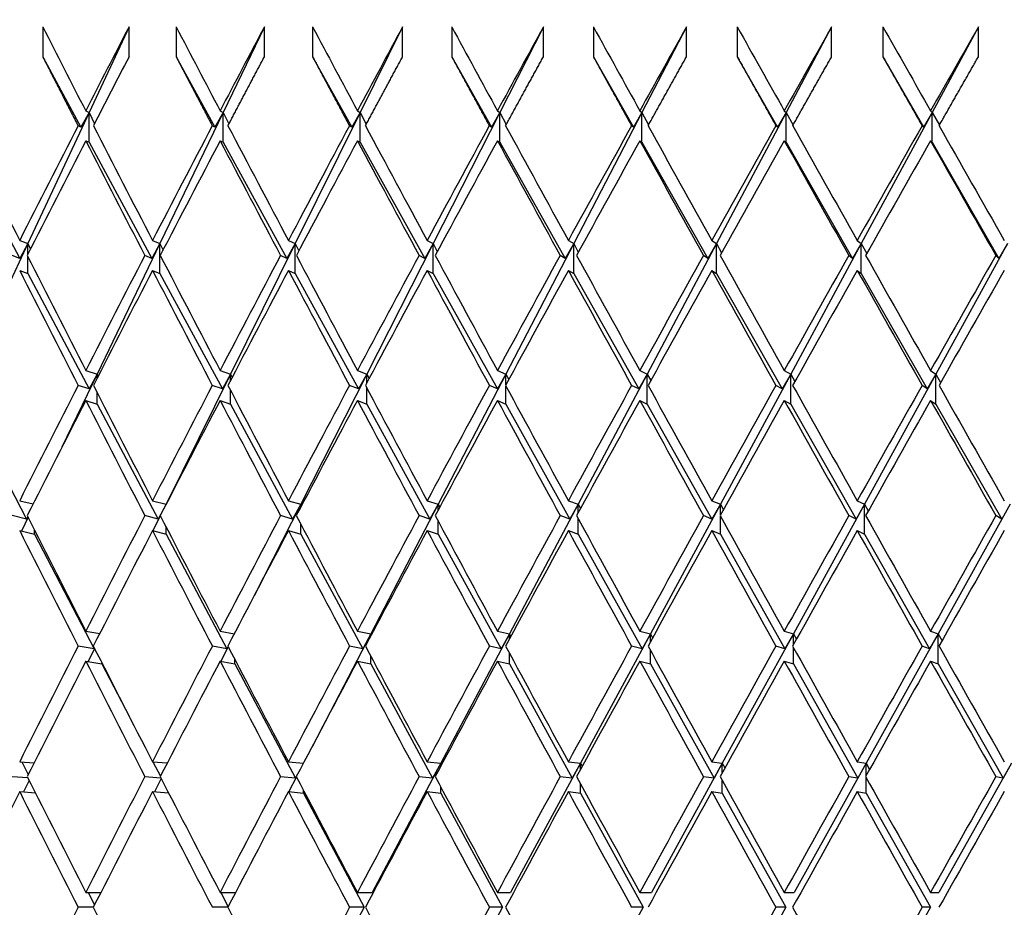
# Model space of a CAD drawing. Units: millimetres. Extents: x 0 to 744, y 0 to 1164.
# Drawn here: x 404 to 411, y 508 to 514 of the extents above; entities that cross this region are included whole.
import ezdxf
from ezdxf import colors
from ezdxf.entities.mleader import LeaderData, LeaderLine
from ezdxf.math import Vec2, Vec3

# ---------------------------------------------------------------- set-up
doc = ezdxf.new("R2010")
doc.units = ezdxf.units.MM
doc.layers.add('DV2_Défaut', color=7, linetype='Continuous')
doc.layers.add('Défaut', color=7, linetype='Continuous')

# ---------------------------------------------------------------- blocks, each defined once
blk = doc.blocks.new('_DOT')
at = {"color": 0}
blk.add_line((0, 0), (-1, 0), dxfattribs=at)
at = {"color": 0, "const_width": 0.333}
blk.add_lwpolyline([(-0.1665, 0, 1), (0.1665, 0, 1)], format="xyb", close=True, dxfattribs=at)
blk = doc.blocks.new('SE1')
at = {"layer": 'DV2_Défaut', "color": 7, "linetype": 'Continuous'}
for p, q in [((404.3145, 513.6096), (404.3145, 513.4096)), ((404.8918, 513.6096), (404.6242, 513.0366)), ((404.8918, 513.4096), (404.8918, 513.6096)), ((405.2073, 513.6096), (405.2073, 513.4096)), ((405.798, 513.6096), (405.522, 513.0366)), ((405.798, 513.4096), (405.798, 513.6096)), ((406.1205, 513.6096), (406.1205, 513.4096)), ((406.7233, 513.6096), (406.4394, 513.0366)), ((406.7233, 513.4096), (406.7233, 513.6096)), ((407.052, 513.6096), (407.052, 513.4096)), ((407.6659, 513.6096), (407.3745, 513.0366)), ((407.6659, 513.4096), (407.6659, 513.6096)), ((408.0001, 513.6096), (408.0001, 513.4096)), ((408.6237, 513.6096), (408.3256, 513.0366)), ((408.6237, 513.4096), (408.6237, 513.6096)), ((408.9629, 513.6096), (408.9629, 513.4096)), ((409.5948, 513.6096), (409.2907, 513.0366)), ((409.5948, 513.4096), (409.5948, 513.6096)), ((409.9383, 513.6096), (409.9383, 513.4096)), ((410.5774, 513.6096), (410.2677, 513.0366)), ((410.5774, 513.4096), (410.5774, 513.6096)), ((404.3145, 513.4096), (404.5691, 512.9385)), ((405.2073, 513.4096), (405.466, 512.9385)), ((406.1205, 513.4096), (406.3827, 512.9385)), ((407.052, 513.4096), (407.3172, 512.9385)), ((408.0001, 513.4096), (408.2678, 512.9385)), ((408.9629, 513.4096), (409.2324, 512.9385)), ((409.9383, 513.4096), (410.2092, 512.9385)), ((404.6242, 513.0366), (404.214, 512.1585)), ((404.6242, 513.0366), (404.5691, 512.9385)), ((404.602, 513.0475), (404.6242, 513.0366)), ((404.6242, 513.0366), (404.6606, 512.9615)), ((404.6242, 512.8366), (404.6242, 513.0366)), ((405.522, 513.0366), (405.0988, 512.1585)), ((405.522, 513.0366), (405.466, 512.9385)), ((405.5017, 513.0475), (405.522, 513.0366)), ((405.522, 513.0366), (405.5605, 512.9595)), ((405.522, 512.8366), (405.522, 513.0366)), ((406.4394, 513.0366), (406.0041, 512.1585)), ((406.4394, 513.0366), (406.3827, 512.9385)), ((406.421, 513.0475), (406.4394, 513.0366)), ((406.4394, 513.0366), (406.48, 512.9576)), ((406.4394, 512.8366), (406.4394, 513.0366)), ((407.3745, 513.0366), (406.9281, 512.1585)), ((407.3745, 513.0366), (407.3172, 512.9385)), ((407.3581, 513.0475), (407.3745, 513.0366)), ((407.3745, 513.0366), (407.4172, 512.9558)), ((407.3745, 512.8366), (407.3745, 513.0366)), ((408.3256, 513.0366), (407.8688, 512.1585)), ((408.3256, 513.0366), (408.2678, 512.9385)), ((408.3112, 513.0475), (408.3256, 513.0366)), ((408.3256, 513.0366), (408.3702, 512.954)), ((408.3256, 512.8366), (408.3256, 513.0366)), ((409.2907, 513.0366), (408.8245, 512.1585)), ((409.2907, 513.0366), (409.2324, 512.9385)), ((409.2782, 513.0475), (409.2907, 513.0366)), ((409.2907, 513.0366), (409.3371, 512.9523)), ((409.2907, 512.8366), (409.2907, 513.0366)), ((410.2677, 513.0366), (409.7931, 512.1585)), ((410.2677, 513.0366), (410.2092, 512.9385)), ((410.2573, 513.0475), (410.2677, 513.0366)), ((410.2677, 513.0366), (410.3159, 512.9507)), ((410.2677, 512.8366), (410.2677, 513.0366)), ((404.5691, 512.9385), (404.5507, 512.9475)), ((405.466, 512.9385), (405.4492, 512.9475)), ((406.3827, 512.9385), (406.3674, 512.9475)), ((407.3172, 512.9385), (407.3036, 512.9475)), ((408.2678, 512.9385), (408.2558, 512.9475)), ((409.2324, 512.9385), (409.2221, 512.9475)), ((410.2092, 512.9385), (410.2005, 512.9475)), ((403.7478, 512.8366), (404.1602, 512.0598)), ((404.602, 512.8475), (404.6242, 512.8366)), ((404.6242, 512.8366), (405.0441, 512.0598)), ((405.5017, 512.8475), (405.522, 512.8366)), ((405.522, 512.8366), (405.9485, 512.0598)), ((406.421, 512.8475), (406.4394, 512.8366)), ((406.4394, 512.8366), (406.8717, 512.0598)), ((407.3581, 512.8475), (407.3745, 512.8366)), ((407.3745, 512.8366), (407.8118, 512.0598)), ((408.3112, 512.8475), (408.3256, 512.8366)), ((408.3256, 512.8366), (408.7669, 512.0598)), ((409.2782, 512.8475), (409.2907, 512.8366)), ((409.2907, 512.8366), (409.7351, 512.0598)), ((410.2573, 512.8475), (410.2677, 512.8366)), ((410.2677, 512.8366), (410.7145, 512.0598)), ((404.1601, 512.1797), (404.214, 512.1585)), ((405.0493, 512.1797), (405.0988, 512.1585)), ((405.959, 512.1797), (406.0041, 512.1585)), ((406.8874, 512.1797), (406.9281, 512.1585)), ((407.8328, 512.1797), (407.8688, 512.1585)), ((408.7931, 512.1797), (408.8245, 512.1585)), ((409.7664, 512.1797), (409.7931, 512.1585)), ((404.214, 512.1585), (403.8059, 511.2848)), ((404.214, 512.1585), (404.1602, 512.0598)), ((404.214, 512.1585), (404.2318, 512.1214)), ((404.214, 512.0862), (404.214, 512.1585)), ((405.0988, 512.1585), (404.6778, 511.2848)), ((405.0988, 512.1585), (405.0441, 512.0598)), ((405.0988, 512.1585), (405.1199, 512.1159)), ((405.0988, 511.9585), (405.0988, 512.1585)), ((406.0041, 512.1585), (405.5711, 511.2848)), ((406.0041, 512.1585), (405.9485, 512.0598)), ((406.0041, 512.1585), (406.0284, 512.1108)), ((406.0041, 511.9585), (406.0041, 512.1585)), ((406.9281, 512.1585), (406.4839, 511.2848)), ((406.9281, 512.1585), (406.8717, 512.0598)), ((406.9281, 512.1585), (406.9555, 512.1059)), ((406.9281, 511.9585), (406.9281, 512.1585)), ((407.8688, 512.1585), (407.4144, 511.2848)), ((407.8688, 512.1585), (407.8118, 512.0598)), ((407.8688, 512.1585), (407.8994, 512.1012)), ((407.8688, 511.9585), (407.8688, 512.1585)), ((408.8245, 512.1585), (408.3606, 511.2848)), ((408.8245, 512.1585), (408.7669, 512.0598)), ((408.8245, 512.1585), (408.8582, 512.0966)), ((408.8245, 511.9585), (408.8245, 512.1585)), ((409.7931, 512.1585), (409.3208, 511.2848)), ((409.7931, 512.1585), (409.7351, 512.0598)), ((409.7931, 512.1585), (409.8298, 512.0922)), ((409.7931, 511.9585), (409.7931, 512.1585)), ((410.7727, 512.1585), (410.2929, 511.2848)), ((410.7727, 512.1585), (410.7145, 512.0598)), ((404.1602, 512.0598), (404.1096, 512.0797)), ((404.214, 511.9585), (404.214, 512.0731)), ((405.0441, 512.0598), (404.9975, 512.0797)), ((405.9485, 512.0598), (405.9061, 512.0797)), ((406.8717, 512.0598), (406.8335, 512.0797)), ((407.8118, 512.0598), (407.7779, 512.0797)), ((408.7669, 512.0598), (408.7374, 512.0797)), ((409.7351, 512.0598), (409.7101, 512.0797)), ((410.7145, 512.0598), (410.6939, 512.0797)), ((404.1601, 511.9797), (404.214, 511.9585)), ((405.0493, 511.9797), (405.0988, 511.9585)), ((405.959, 511.9797), (406.0041, 511.9585)), ((406.8874, 511.9797), (406.9281, 511.9585)), ((407.8328, 511.9797), (407.8688, 511.9585)), ((408.7931, 511.9797), (408.8245, 511.9585)), ((409.7664, 511.9797), (409.7931, 511.9585)), ((404.214, 511.9585), (404.6243, 511.1856)), ((405.0988, 511.9585), (405.5166, 511.1856)), ((406.0041, 511.9585), (406.4285, 511.1856)), ((406.9281, 511.9585), (407.3582, 511.1856)), ((407.8688, 511.9585), (408.3039, 511.1856)), ((408.8245, 511.9585), (409.2635, 511.1856)), ((409.7931, 511.9585), (410.2353, 511.1856)), ((404.602, 511.3096), (404.6778, 511.2848)), ((405.5017, 511.3096), (405.5711, 511.2848)), ((406.421, 511.3096), (406.4839, 511.2848)), ((407.3581, 511.3096), (407.4144, 511.2848)), ((408.3112, 511.3096), (408.3606, 511.2848)), ((409.2782, 511.3096), (409.3208, 511.2848)), ((410.2573, 511.3096), (410.2929, 511.2848)), ((404.6778, 511.2848), (404.4429, 510.7971)), ((404.6778, 511.2848), (404.6243, 511.1856)), ((404.6778, 511.2848), (404.6845, 511.2711)), ((404.6778, 511.2581), (404.6778, 511.2848)), ((405.5711, 511.2848), (405.1398, 510.4146)), ((405.5711, 511.2848), (405.5166, 511.1856)), ((405.5711, 511.2848), (405.582, 511.2632)), ((405.5711, 511.2425), (405.5711, 511.2848)), ((406.4839, 511.2848), (406.0415, 510.4146)), ((406.4839, 511.2848), (406.4285, 511.1856)), ((406.4839, 511.2848), (406.4989, 511.2557)), ((406.4839, 511.2276), (406.4839, 511.2848)), ((407.4144, 511.2848), (406.9617, 510.4146)), ((407.4144, 511.2848), (407.3582, 511.1856)), ((407.4144, 511.2848), (407.4335, 511.2485)), ((407.4144, 511.2132), (407.4144, 511.2848)), ((408.3606, 511.2848), (407.8986, 510.4146)), ((408.3606, 511.2848), (408.3039, 511.1856)), ((408.3606, 511.2848), (408.3839, 511.2416)), ((408.3606, 511.0848), (408.3606, 511.2848)), ((409.3208, 511.2848), (408.8504, 510.4146)), ((409.3208, 511.2848), (409.2635, 511.1856)), ((409.3208, 511.2848), (409.3482, 511.2349)), ((409.3208, 511.0848), (409.3208, 511.2848)), ((410.2929, 511.2848), (409.8151, 510.4146)), ((410.2929, 511.2848), (410.2353, 511.1856)), ((410.2929, 511.2848), (410.3244, 511.2283)), ((410.2929, 511.0848), (410.2929, 511.2848)), ((404.6243, 511.1856), (404.551, 511.2096)), ((405.5166, 511.1856), (405.4495, 511.2096)), ((405.5711, 511.0848), (405.5711, 511.1768)), ((406.4285, 511.1856), (406.3677, 511.2096)), ((406.4839, 511.0848), (406.4839, 511.1917)), ((407.3582, 511.1856), (407.3039, 511.2096)), ((407.4144, 511.0848), (407.4144, 511.2061)), ((408.3039, 511.1856), (408.2561, 511.2096)), ((409.2635, 511.1856), (409.2224, 511.2096)), ((410.2353, 511.1856), (410.2008, 511.2096)), ((404.602, 511.1096), (404.6778, 511.0848)), ((404.6778, 511.0848), (404.6778, 511.1612)), ((405.5017, 511.1096), (405.5711, 511.0848)), ((406.421, 511.1096), (406.4839, 511.0848)), ((407.3581, 511.1096), (407.4144, 511.0848)), ((408.3112, 511.1096), (408.3606, 511.0848)), ((409.2782, 511.1096), (409.3208, 511.0848)), ((410.2573, 511.1096), (410.2929, 511.0848)), ((403.8059, 511.0848), (404.2063, 510.3151)), ((404.6778, 511.0848), (405.0865, 510.3151)), ((405.5711, 511.0848), (405.9872, 510.3151)), ((406.4839, 511.0848), (406.9065, 510.3151)), ((407.4144, 511.0848), (407.8427, 510.3151)), ((408.3606, 511.0848), (408.7939, 510.3151)), ((409.3208, 511.0848), (409.7581, 510.3151)), ((410.2929, 511.0848), (410.7333, 510.3151)), ((404.1601, 510.4378), (404.2502, 510.4166)), ((405.0493, 510.4378), (405.1398, 510.4146)), ((405.1398, 510.4146), (405.0865, 510.3151)), ((405.1398, 510.4146), (405.1237, 510.3821)), ((405.1398, 510.4146), (405.1402, 510.4139)), ((405.1398, 510.4133), (405.1398, 510.4146)), ((406.0415, 510.4146), (405.7301, 509.8022)), ((405.959, 510.4378), (406.0415, 510.4146)), ((406.0415, 510.4146), (405.9872, 510.3151)), ((406.0415, 510.4146), (406.0468, 510.4043)), ((406.0415, 510.3943), (406.0415, 510.4146)), ((406.9617, 510.4146), (406.5104, 509.547)), ((406.8874, 510.4378), (406.9617, 510.4146)), ((406.9617, 510.4146), (406.9065, 510.3151)), ((406.9617, 510.4146), (406.972, 510.3951)), ((406.9617, 510.376), (406.9617, 510.4146)), ((407.8986, 510.4146), (407.4381, 509.547)), ((407.8328, 510.4378), (407.8986, 510.4146)), ((407.8986, 510.4146), (407.8427, 510.3151)), ((407.8986, 510.4146), (407.9139, 510.3862)), ((407.8986, 510.3584), (407.8986, 510.4146)), ((408.8504, 510.4146), (408.3815, 509.547)), ((408.7931, 510.4378), (408.8504, 510.4146)), ((408.8504, 510.4146), (408.7939, 510.3151)), ((408.8504, 510.4146), (408.8706, 510.3776)), ((408.8504, 510.3413), (408.8504, 510.4146)), ((409.8151, 510.4146), (409.3388, 509.547)), ((409.8151, 510.4146), (409.7581, 510.3151)), ((409.7664, 510.4378), (409.8151, 510.4146)), ((409.8151, 510.4146), (409.8402, 510.3693)), ((409.8151, 510.2146), (409.8151, 510.4146)), ((410.7908, 510.4146), (410.308, 509.547)), ((410.7908, 510.4146), (410.7333, 510.3151)), ((404.2063, 510.3151), (404.1098, 510.3378)), ((404.2161, 510.3266), (404.172, 510.235)), ((404.2143, 510.3303), (404.2063, 510.3151)), ((405.0865, 510.3151), (404.9977, 510.3378)), ((405.1013, 510.3369), (405.0519, 510.2372)), ((405.9872, 510.3151), (405.9063, 510.3378)), ((406.9065, 510.3151), (406.8338, 510.3378)), ((407.8427, 510.3151), (407.7782, 510.3378)), ((407.8986, 510.2146), (407.8986, 510.3173)), ((408.7939, 510.3151), (408.7377, 510.3378)), ((408.8504, 510.2146), (408.8504, 510.3344)), ((409.7581, 510.3151), (409.7103, 510.3378)), ((410.7333, 510.3151), (410.6941, 510.3378)), ((405.1398, 510.2146), (405.1398, 510.2624)), ((406.0415, 510.2146), (406.0415, 510.2814)), ((406.9617, 510.2146), (406.9617, 510.2996)), ((404.1601, 510.2378), (404.2586, 510.2146)), ((404.2586, 510.2146), (404.2586, 510.2425)), ((404.2586, 510.2146), (404.6577, 509.4472)), ((405.0493, 510.2378), (405.1398, 510.2146)), ((405.1398, 510.2146), (405.5472, 509.4472)), ((405.959, 510.2378), (406.0415, 510.2146)), ((406.0415, 510.2146), (406.4563, 509.4472)), ((406.8874, 510.2378), (406.9617, 510.2146)), ((406.9617, 510.2146), (407.3831, 509.4472)), ((407.8328, 510.2378), (407.8986, 510.2146)), ((407.8986, 510.2146), (408.3257, 509.4472)), ((408.7931, 510.2378), (408.8504, 510.2146)), ((408.8504, 510.2146), (409.2824, 509.4472)), ((409.7664, 510.2378), (409.8151, 510.2146)), ((409.8151, 510.2146), (410.251, 509.4472)), ((404.602, 509.5647), (404.6961, 509.5493)), ((405.5017, 509.5647), (405.597, 509.5477)), ((406.5104, 509.547), (406.1171, 508.791)), ((406.421, 509.5647), (406.5104, 509.547)), ((406.5104, 509.547), (406.4563, 509.4472)), ((406.5104, 509.547), (406.5142, 509.5399)), ((406.5104, 509.5329), (406.5104, 509.547)), ((407.4381, 509.547), (406.9784, 508.6812)), ((407.3581, 509.5647), (407.4381, 509.547)), ((407.4381, 509.547), (407.3831, 509.4472)), ((407.4381, 509.547), (407.4474, 509.5296)), ((407.4381, 509.5124), (407.4381, 509.547)), ((408.3815, 509.547), (407.9135, 508.6812)), ((408.3112, 509.5647), (408.3815, 509.547)), ((408.3815, 509.547), (408.3257, 509.4472)), ((408.3815, 509.547), (408.3964, 509.5196)), ((408.3815, 509.4926), (408.3815, 509.547)), ((409.3388, 509.547), (408.8633, 508.6812)), ((409.2782, 509.5647), (409.3388, 509.547)), ((409.3388, 509.547), (409.2824, 509.4472)), ((409.3388, 509.547), (409.3592, 509.51)), ((409.3388, 509.4734), (409.3388, 509.547)), ((410.308, 509.547), (409.8261, 508.6812)), ((410.308, 509.547), (410.251, 509.4472)), ((410.2573, 509.5647), (410.308, 509.547)), ((410.308, 509.547), (410.3339, 509.5006)), ((410.308, 509.347), (410.308, 509.547)), ((404.6577, 509.4472), (404.5511, 509.4647)), ((405.5472, 509.4472), (405.4496, 509.4647)), ((405.5562, 509.4601), (405.5072, 509.3637)), ((405.5551, 509.4621), (405.5472, 509.4472)), ((406.4563, 509.4472), (406.3679, 509.4647)), ((407.3831, 509.4472), (407.304, 509.4647)), ((408.3257, 509.4472), (408.2562, 509.4647)), ((409.2824, 509.4472), (409.2225, 509.4647)), ((410.251, 509.4472), (410.201, 509.4647)), ((404.6611, 509.4487), (404.6182, 509.3621)), ((404.6598, 509.4512), (404.6577, 509.4472)), ((406.5104, 509.347), (406.5104, 509.3966)), ((407.4381, 509.347), (407.4381, 509.417)), ((408.3815, 509.347), (408.3815, 509.4368)), ((409.3388, 509.347), (409.3388, 509.4561)), ((404.602, 509.3647), (404.7098, 509.347)), ((404.7098, 509.347), (404.7098, 509.3531)), ((404.7098, 509.347), (404.895, 508.991)), ((405.5017, 509.3647), (405.6004, 509.347)), ((405.6004, 509.347), (405.6004, 509.3753)), ((405.6004, 509.347), (406.0069, 508.5813)), ((406.421, 509.3647), (406.5104, 509.347)), ((406.5104, 509.347), (406.9243, 508.5813)), ((407.3581, 509.3647), (407.4381, 509.347)), ((407.4381, 509.347), (407.8585, 508.5813)), ((408.3112, 509.3647), (408.3815, 509.347)), ((408.3815, 509.347), (408.8077, 508.5813)), ((409.2782, 509.3647), (409.3388, 509.347)), ((409.3388, 509.347), (409.7698, 508.5813)), ((410.2573, 509.3647), (410.308, 509.347)), ((410.308, 509.347), (410.743, 508.5813)), ((404.1601, 508.6907), (404.2569, 508.6831)), ((404.1748, 508.6896), (404.2177, 508.6052)), ((405.0493, 508.6907), (405.1479, 508.6823)), ((405.0513, 508.6906), (405.102, 508.5932)), ((405.959, 508.6907), (406.0593, 508.6813)), ((406.9784, 508.6812), (406.5192, 507.8163)), ((406.8874, 508.6907), (406.9784, 508.6812)), ((406.9784, 508.6812), (406.9243, 508.5813)), ((406.9784, 508.6812), (406.984, 508.6707)), ((406.9784, 508.6603), (406.9784, 508.6812)), ((407.9135, 508.6812), (407.446, 507.8163)), ((407.8328, 508.6907), (407.9135, 508.6812)), ((407.9135, 508.6812), (407.8585, 508.5813)), ((407.9135, 508.6812), (407.925, 508.6599)), ((407.9135, 508.6387), (407.9135, 508.6812)), ((408.8633, 508.6812), (408.3884, 507.8163)), ((408.7931, 508.6907), (408.8633, 508.6812)), ((408.8633, 508.6812), (408.8077, 508.5813)), ((408.8633, 508.6812), (408.8809, 508.6494)), ((408.8633, 508.6177), (408.8633, 508.6812)), ((409.8261, 508.6812), (409.3447, 507.8163)), ((409.7664, 508.6907), (409.8261, 508.6812)), ((409.8261, 508.6812), (409.7698, 508.5813)), ((409.8261, 508.6812), (409.8495, 508.6392)), ((409.8261, 508.5973), (409.8261, 508.6812)), ((410.7998, 508.6812), (410.313, 507.8163)), ((410.7998, 508.6812), (410.743, 508.5813)), ((404.2145, 508.5825), (404.1099, 508.5907)), ((404.2232, 508.5652), (404.1853, 508.4887)), ((405.1055, 508.5815), (404.9978, 508.5907)), ((405.1075, 508.5776), (405.0628, 508.4896)), ((406.0069, 508.5813), (405.9064, 508.5907)), ((406.0123, 508.5894), (405.9609, 508.4906)), ((406.0118, 508.5904), (406.0069, 508.5813)), ((406.9243, 508.5813), (406.8339, 508.5907)), ((407.8585, 508.5813), (407.7783, 508.5907)), ((407.9135, 508.4812), (407.9135, 508.5427)), ((408.8077, 508.5813), (408.7378, 508.5907)), ((408.8633, 508.4812), (408.8633, 508.5637)), ((409.7698, 508.5813), (409.7104, 508.5907)), ((409.8261, 508.4812), (409.8261, 508.5841)), ((410.743, 508.5813), (410.6942, 508.5907)), ((404.1601, 508.4907), (404.2649, 508.4825)), ((405.0493, 508.4907), (405.1571, 508.4815)), ((405.959, 508.4907), (406.06, 508.4812)), ((406.06, 508.4812), (406.06, 508.4987)), ((406.06, 508.4812), (406.4661, 507.7163)), ((406.8874, 508.4907), (406.9784, 508.4812)), ((406.9784, 508.4812), (406.9784, 508.5211)), ((406.9784, 508.4812), (407.3919, 507.7163)), ((407.8328, 508.4907), (407.9135, 508.4812)), ((407.9135, 508.4812), (408.3335, 507.7163)), ((408.7931, 508.4907), (408.8633, 508.4812)), ((408.8633, 508.4812), (409.2891, 507.7163)), ((409.7664, 508.4907), (409.8261, 508.4812)), ((409.8261, 508.4812), (410.2567, 507.7163)), ((404.602, 507.8163), (404.7038, 507.8163)), ((404.6188, 507.8163), (404.6613, 507.7328)), ((405.5017, 507.8163), (405.6058, 507.8163)), ((405.5061, 507.8163), (405.5559, 507.7205)), ((406.421, 507.8163), (406.5192, 507.8163)), ((407.3581, 507.8163), (407.446, 507.8163)), ((408.3112, 507.8163), (408.3884, 507.8163)), ((409.2782, 507.8163), (409.3447, 507.8163)), ((410.2573, 507.8163), (410.313, 507.8163)), ((404.6529, 507.7163), (404.5512, 507.7163)), ((405.5537, 507.7163), (405.4497, 507.7163)), ((406.4661, 507.7163), (406.06, 506.9514)), ((406.4661, 507.7163), (406.3679, 507.7163)), ((407.3919, 507.7163), (406.9784, 506.9514)), ((407.3919, 507.7163), (407.3041, 507.7163)), ((408.3335, 507.7163), (407.9135, 506.9514)), ((408.3335, 507.7163), (408.2563, 507.7163)), ((409.2891, 507.7163), (408.8633, 506.9514)), ((409.2891, 507.7163), (409.2226, 507.7163)), ((410.2567, 507.7163), (409.8261, 506.9514)), ((410.2567, 507.7163), (410.201, 507.7163))]:
    blk.add_line(p, q, dxfattribs=at)
for centre, radius, start, end in [((545.7663, 440.6224), 158.6592, 152.61129, 152.839666), ((545.7661, 440.4225), 158.659, 152.61129, 152.799078), ((571.2592, 424.5374), 187.0035, 151.820347, 152.086913), ((695.0512, 350.3584), 327.1282, 150.547158, 150.702279)]:
    blk.add_arc(centre, radius, start, end, dxfattribs=at)
for centre, major_axis, ratio, start_param, end_param in [((415.264, 507.8163), (-21.6712, 38.8245), 0.155845, 1.334815, 1.349385), ((415.264, 507.8163), (-21.8678, 38.857), 0.136294, 1.345034, 1.359603), ((415.264, 507.8163), (20.2491, 38.6305), 0.253926, 1.553911, 1.568481), ((415.264, 507.8163), (-22.0371, 38.8861), 0.116768, 1.35551, 1.37008), ((415.264, 507.8163), (20.5953, 38.6713), 0.234282, 1.545718, 1.560288), ((415.264, 507.8163), (-22.1794, 38.9114), 0.097266, 1.366202, 1.380772), ((415.264, 507.8163), (20.9095, 38.7118), 0.214645, 1.537008, 1.551578), ((415.264, 507.8163), (-22.2953, 38.9325), 0.077785, 1.377071, 1.391641), ((415.264, 507.8163), (21.1928, 38.7514), 0.195023, 1.527842, 1.542411), ((415.264, 507.8163), (-22.385, 38.9493), 0.058322, 1.38808, 1.40265), ((415.264, 507.8163), (21.4464, 38.7891), 0.175422, 1.518275, 1.532845), ((415.264, 507.8163), (-22.449, 38.9614), 0.038874, 1.399192, 1.413762), ((415.264, 507.8163), (21.6712, 38.8245), 0.155845, 1.508358, 1.522928), ((415.264, 507.8163), (-21.4464, 38.7891), 0.175422, 1.342058, 1.361909), ((415.264, 507.8163), (-19.8696, -38.5902), 0.273566, -1.562912, -1.543061), ((415.264, 507.8163), (-21.6712, 38.8245), 0.155845, 1.351974, 1.371825), ((415.264, 507.8163), (-20.2491, -38.6305), 0.253926, 4.712663, 4.732514), ((415.264, 507.8163), (-21.8678, 38.857), 0.136294, 1.362193, 1.382043), ((415.264, 507.8163), (20.5953, 38.6713), 0.234282, 1.562877, 1.582728), ((415.264, 507.8163), (-22.0371, 38.8861), 0.116768, 1.372669, 1.39252), ((415.264, 507.8163), (20.9095, 38.7118), 0.214645, 1.554167, 1.574018), ((415.264, 507.8163), (-22.1794, 38.9114), 0.097266, 1.383361, 1.403212), ((415.264, 507.8163), (21.1928, 38.7514), 0.195023, 1.545001, 1.564851), ((415.264, 507.8163), (-22.2953, 38.9325), 0.077785, 1.394231, 1.414081), ((415.264, 507.8163), (21.4464, 38.7891), 0.175422, 1.535434, 1.555285), ((415.264, 507.8163), (-22.385, 38.9493), 0.058322, 1.405239, 1.42509), ((415.264, 507.8163), (21.6712, 38.8245), 0.155845, 1.525518, 1.545368), ((415.264, 507.8163), (-22.449, 38.9614), 0.038874, 1.416351, 1.436202), ((415.264, 507.6163), (-19.8696, -38.5902), 0.273566, 4.717684, 4.737542), ((415.264, 507.6163), (-21.6712, 38.8245), 0.155845, 1.349385, 1.369243), ((415.264, 507.6163), (-20.2491, -38.6305), 0.253926, 4.710074, 4.729931), ((415.264, 507.6163), (-21.8678, 38.857), 0.136294, 1.359603, 1.379461), ((415.264, 507.6163), (-22.0371, 38.8861), 0.116768, 1.37008, 1.389937), ((415.264, 507.6163), (-20.9095, -38.7118), 0.214645, 4.69317, 4.713028), ((415.264, 507.6163), (-22.1794, 38.9114), 0.097266, 1.380772, 1.40063), ((415.264, 507.6163), (21.1928, 38.7514), 0.195023, 1.542411, 1.562269), ((415.264, 507.6163), (-22.2953, 38.9325), 0.077785, 1.391641, 1.411499), ((415.264, 507.6163), (21.4464, 38.7891), 0.175422, 1.532845, 1.552702), ((415.264, 507.6163), (-22.385, 38.9493), 0.058322, 1.40265, 1.422508), ((415.264, 507.6163), (21.6712, 38.8245), 0.155845, 1.522928, 1.542786), ((415.264, 507.6163), (-22.449, 38.9614), 0.038874, 1.413762, 1.43362), ((415.264, 507.8163), (-21.4464, 38.7891), 0.175422, 1.364491, 1.384349), ((415.264, 507.8163), (-20.2491, -38.6305), 0.253926, -1.54809, -1.528232), ((415.264, 507.8163), (-21.6712, 38.8245), 0.155845, 1.374407, 1.394265), ((415.264, 507.8163), (-20.5953, -38.6713), 0.234282, -1.556283, -1.536425), ((415.264, 507.8163), (-21.8678, 38.857), 0.136294, 1.384626, 1.404483), ((415.264, 507.8163), (-20.9095, -38.7118), 0.214645, -1.564993, -1.545135), ((415.264, 507.8163), (-22.0371, 38.8861), 0.116768, 1.395102, 1.414959), ((415.264, 507.8163), (21.1928, 38.7514), 0.195023, 1.567434, 1.587291), ((415.264, 507.8163), (-22.1794, 38.9114), 0.097266, 1.405794, 1.425652), ((415.264, 507.8163), (21.4464, 38.7891), 0.175422, 1.557867, 1.577725), ((415.264, 507.8163), (-22.2953, 38.9325), 0.077785, 1.416663, 1.436521), ((415.264, 507.8163), (21.6712, 38.8245), 0.155845, 1.54795, 1.567808), ((415.264, 507.8163), (-22.385, 38.9493), 0.058322, 1.427672, 1.44753), ((415.264, 507.8163), (21.8678, 38.857), 0.136294, 1.537732, 1.55759), ((415.264, 507.6163), (-21.4464, 38.7891), 0.175422, 1.361909, 1.381772), ((415.264, 507.6163), (-20.2491, -38.6305), 0.253926, -1.550672, -1.530808), ((415.264, 507.6163), (-21.6712, 38.8245), 0.155845, 1.371825, 1.391689), ((415.264, 507.6163), (-20.5953, -38.6713), 0.234282, -1.558865, -1.539002), ((415.264, 507.6163), (-21.8678, 38.857), 0.136294, 1.382043, 1.401907), ((415.264, 507.6163), (-20.9095, -38.7118), 0.214645, 4.71561, 4.735474), ((415.264, 507.6163), (-22.0371, 38.8861), 0.116768, 1.39252, 1.412383), ((415.264, 507.6163), (-21.1928, -38.7514), 0.195023, 4.706444, 4.726308), ((415.264, 507.6163), (-22.1794, 38.9114), 0.097266, 1.403212, 1.423075), ((415.264, 507.6163), (-21.4464, -38.7891), 0.175422, 4.696877, 4.716741), ((415.264, 507.6163), (-22.2953, 38.9325), 0.077785, 1.414081, 1.433945), ((415.264, 507.6163), (21.6712, 38.8245), 0.155845, 1.545368, 1.565232), ((415.264, 507.6163), (-22.385, 38.9493), 0.058322, 1.42509, 1.444953), ((415.264, 507.6163), (21.8678, 38.857), 0.136294, 1.53515, 1.555013), ((415.264, 507.8163), (-20.2491, -38.6305), 0.253926, -1.525655, -1.505792), ((415.264, 507.8163), (-21.4464, 38.7891), 0.175422, 1.386925, 1.406789), ((415.264, 507.8163), (-20.5953, -38.6713), 0.234282, -1.533849, -1.513985), ((415.264, 507.8163), (-21.6712, 38.8245), 0.155845, 1.396841, 1.416705), ((415.264, 507.8163), (-20.9095, -38.7118), 0.214645, -1.542559, -1.522695), ((415.264, 507.8163), (-21.8678, 38.857), 0.136294, 1.40706, 1.426923), ((415.264, 507.8163), (-21.1928, -38.7514), 0.195023, -1.551725, -1.531861), ((415.264, 507.8163), (-22.0371, 38.8861), 0.116768, 1.417536, 1.437399), ((415.264, 507.8163), (-21.4464, -38.7891), 0.175422, -1.561292, -1.541428), ((415.264, 507.8163), (-22.1794, 38.9114), 0.097266, 1.428228, 1.448092), ((415.264, 507.8163), (21.6712, 38.8245), 0.155845, 1.570385, 1.590248), ((415.264, 507.8163), (-22.2953, 38.9325), 0.077785, 1.439098, 1.458961), ((415.264, 507.8163), (-22.385, 38.9493), 0.058322, 1.450106, 1.46997), ((415.264, 507.6163), (-20.2491, -38.6305), 0.253926, -1.528232, -1.508364), ((415.264, 507.6163), (-21.4464, 38.7891), 0.175422, 1.384349, 1.404217), ((415.264, 507.6163), (-20.5953, -38.6713), 0.234282, -1.536425, -1.516557), ((415.264, 507.6163), (-21.6712, 38.8245), 0.155845, 1.394265, 1.414133), ((415.264, 507.6163), (-20.9095, -38.7118), 0.214645, -1.545135, -1.525267), ((415.264, 507.6163), (-21.8678, 38.857), 0.136294, 1.404483, 1.424351), ((415.264, 507.6163), (-21.1928, -38.7514), 0.195023, -1.554301, -1.534433), ((415.264, 507.6163), (-22.0371, 38.8861), 0.116768, 1.414959, 1.434828), ((415.264, 507.6163), (-21.4464, -38.7891), 0.175422, -1.563868, -1.544), ((415.264, 507.6163), (-22.1794, 38.9114), 0.097266, 1.425652, 1.44552), ((415.264, 507.6163), (-21.6712, -38.8245), 0.155845, 4.709401, 4.729269), ((415.264, 507.6163), (-22.2953, 38.9325), 0.077785, 1.436521, 1.456389), ((415.264, 507.6163), (-21.8678, -38.857), 0.136294, 4.699182, 4.719051), ((415.264, 507.6163), (-22.385, 38.9493), 0.058322, 1.44753, 1.467398), ((415.264, 507.8163), (-21.1928, 38.7514), 0.195023, 1.399793, 1.419662), ((415.264, 507.8163), (-20.5953, -38.6713), 0.234282, -1.511413, -1.491545), ((415.264, 507.8163), (-21.4464, 38.7891), 0.175422, 1.40936, 1.429228), ((415.264, 507.8163), (-20.9095, -38.7118), 0.214645, -1.520123, -1.500255), ((415.264, 507.8163), (-21.6712, 38.8245), 0.155845, 1.419277, 1.439145), ((415.264, 507.8163), (-21.1928, -38.7514), 0.195023, -1.52929, -1.509421), ((415.264, 507.8163), (-21.8678, 38.857), 0.136294, 1.429495, 1.449363), ((415.264, 507.8163), (-21.4464, -38.7891), 0.175422, -1.538856, -1.518988), ((415.264, 507.8163), (-22.0371, 38.8861), 0.116768, 1.439971, 1.459839), ((415.264, 507.8163), (-21.6712, -38.8245), 0.155845, -1.548773, -1.528905), ((415.264, 507.8163), (-22.1794, 38.9114), 0.097266, 1.450664, 1.470532), ((415.264, 507.8163), (-21.8678, -38.857), 0.136294, -1.558991, -1.539123), ((415.264, 507.8163), (-22.2953, 38.9325), 0.077785, 1.461533, 1.481401), ((415.264, 507.8163), (-22.0371, -38.8861), 0.116768, 4.713718, 4.733586), ((415.264, 507.6163), (-21.1928, 38.7514), 0.195023, 1.397222, 1.417093), ((415.264, 507.6163), (-20.5953, -38.6713), 0.234282, -1.513985, -1.494114), ((415.264, 507.6163), (-21.4464, 38.7891), 0.175422, 1.406788, 1.42666), ((415.264, 507.6163), (-20.9095, -38.7118), 0.214645, -1.522695, -1.502824), ((415.264, 507.6163), (-21.6712, 38.8245), 0.155845, 1.416705, 1.436576), ((415.264, 507.6163), (-21.1928, -38.7514), 0.195023, -1.531861, -1.51199), ((415.264, 507.6163), (-21.8678, 38.857), 0.136294, 1.426923, 1.446795), ((415.264, 507.6163), (-21.4464, -38.7891), 0.175422, -1.541428, -1.521557), ((415.264, 507.6163), (-22.0371, 38.8861), 0.116768, 1.437399, 1.457271), ((415.264, 507.6163), (-21.6712, -38.8245), 0.155845, -1.551345, -1.531473), ((415.264, 507.6163), (-22.1794, 38.9114), 0.097266, 1.448092, 1.467963), ((415.264, 507.6163), (-21.8678, -38.857), 0.136294, -1.561563, -1.541692), ((415.264, 507.6163), (-22.2953, 38.9325), 0.077785, 1.458961, 1.478832), ((415.264, 507.6163), (-22.0371, -38.8861), 0.116768, 4.711146, 4.731018), ((415.264, 507.8163), (-20.5953, -38.6713), 0.234282, -1.488977, -1.469105), ((415.264, 507.8163), (-21.1928, 38.7514), 0.195023, 1.42223, 1.442102), ((415.264, 507.8163), (-20.9095, -38.7118), 0.214645, -1.497687, -1.477815), ((415.264, 507.8163), (-21.4464, 38.7891), 0.175422, 1.431797, 1.451668), ((415.264, 507.8163), (-21.1928, -38.7514), 0.195023, -1.506853, -1.486981), ((415.264, 507.8163), (-21.6712, 38.8245), 0.155845, 1.441713, 1.461585), ((415.264, 507.8163), (-21.4464, -38.7891), 0.175422, -1.51642, -1.496548), ((415.264, 507.8163), (-21.8678, 38.857), 0.136294, 1.451932, 1.471803), ((415.264, 507.8163), (-21.6712, -38.8245), 0.155845, -1.526336, -1.506465), ((415.264, 507.8163), (-22.0371, 38.8861), 0.116768, 1.462408, 1.482279), ((415.264, 507.8163), (-21.8678, -38.857), 0.136294, -1.536554, -1.516683), ((415.264, 507.8163), (-22.1794, 38.9114), 0.097266, 1.4731, 1.492972), ((415.264, 507.8163), (-22.0371, -38.8861), 0.116768, -1.547031, -1.527159), ((415.264, 507.8163), (-22.2953, 38.9325), 0.077785, 1.48397, 1.503841), ((415.264, 507.6163), (-20.5953, -38.6713), 0.234282, -1.491545, -1.471672), ((415.264, 507.6163), (-21.1928, 38.7514), 0.195023, 1.419662, 1.439535), ((415.264, 507.6163), (-20.9095, -38.7118), 0.214645, -1.500255, -1.480382), ((415.264, 507.6163), (-21.4464, 38.7891), 0.175422, 1.429228, 1.449102), ((415.264, 507.6163), (-21.1928, -38.7514), 0.195023, -1.509421, -1.489548), ((415.264, 507.6163), (-21.6712, 38.8245), 0.155845, 1.439145, 1.459018), ((415.264, 507.6163), (-21.4464, -38.7891), 0.175422, -1.518988, -1.499115), ((415.264, 507.6163), (-21.8678, 38.857), 0.136294, 1.449363, 1.469236), ((415.264, 507.6163), (-21.6712, -38.8245), 0.155845, -1.528905, -1.509031), ((415.264, 507.6163), (-22.0371, 38.8861), 0.116768, 1.459839, 1.479713), ((415.264, 507.6163), (-21.8678, -38.857), 0.136294, -1.539123, -1.51925), ((415.264, 507.6163), (-22.1794, 38.9114), 0.097266, 1.470532, 1.490405), ((415.264, 507.6163), (-22.0371, -38.8861), 0.116768, -1.549599, -1.529726), ((415.264, 507.6163), (-22.2953, 38.9325), 0.077785, 1.481401, 1.501274), ((415.264, 507.8163), (-20.9095, 38.7118), 0.214645, 1.435502, 1.455375), ((415.264, 507.8163), (-20.9095, -38.7118), 0.214645, -1.475249, -1.455375), ((415.264, 507.8163), (-21.1928, 38.7514), 0.195023, 1.444668, 1.464541), ((415.264, 507.8163), (-21.1928, -38.7514), 0.195023, -1.484415, -1.464541), ((415.264, 507.8163), (-21.4464, 38.7891), 0.175422, 1.454235, 1.474108), ((415.264, 507.8163), (-21.4464, -38.7891), 0.175422, -1.493982, -1.474108), ((415.264, 507.8163), (-21.6712, 38.8245), 0.155845, 1.464151, 1.484025), ((415.264, 507.8163), (-21.6712, -38.8245), 0.155845, -1.503898, -1.484025), ((415.264, 507.8163), (-21.8678, 38.857), 0.136294, 1.47437, 1.494243), ((415.264, 507.8163), (-21.8678, -38.857), 0.136294, -1.514116, -1.494243), ((415.264, 507.8163), (-22.0371, 38.8861), 0.116768, 1.484846, 1.504719), ((415.264, 507.8163), (-22.0371, -38.8861), 0.116768, -1.524593, -1.504719), ((415.264, 507.8163), (-22.1794, 38.9114), 0.097266, 1.495538, 1.515412), ((415.264, 507.8163), (-22.1794, -38.9114), 0.097266, -1.535285, -1.515412), ((415.264, 507.6163), (-20.5953, -38.6713), 0.234282, -1.469105, -1.449231), ((415.264, 507.6163), (-20.9095, 38.7118), 0.214645, 1.432935, 1.452809), ((415.264, 507.6163), (-20.9095, -38.7118), 0.214645, -1.477815, -1.457941), ((415.264, 507.6163), (-21.1928, 38.7514), 0.195023, 1.442102, 1.461975), ((415.264, 507.6163), (-21.1928, -38.7514), 0.195023, -1.486981, -1.467107), ((415.264, 507.6163), (-21.4464, 38.7891), 0.175422, 1.451668, 1.471542), ((415.264, 507.6163), (-21.4464, -38.7891), 0.175422, -1.496548, -1.476674), ((415.264, 507.6163), (-21.6712, 38.8245), 0.155845, 1.461585, 1.481459), ((415.264, 507.6163), (-21.6712, -38.8245), 0.155845, -1.506465, -1.486591), ((415.264, 507.6163), (-21.8678, 38.857), 0.136294, 1.471803, 1.491677), ((415.264, 507.6163), (-21.8678, -38.857), 0.136294, -1.516683, -1.496809), ((415.264, 507.6163), (-22.0371, 38.8861), 0.116768, 1.482279, 1.502153), ((415.264, 507.6163), (-22.0371, -38.8861), 0.116768, -1.527159, -1.507285), ((415.264, 507.6163), (-22.1794, 38.9114), 0.097266, 1.492972, 1.512846), ((415.264, 507.6163), (-22.1794, -38.9114), 0.097266, -1.537852, -1.517978), ((415.264, 507.8163), (-20.9095, -38.7118), 0.214645, -1.452809, -1.432935), ((415.264, 507.8163), (-20.9095, 38.7118), 0.214645, 1.457941, 1.477815), ((415.264, 507.8163), (-21.1928, 38.7514), 0.195023, 1.467107, 1.486981), ((415.264, 507.8163), (-21.4464, -38.7891), 0.175422, -1.471542, -1.451668), ((415.264, 507.8163), (-21.4464, 38.7891), 0.175422, 1.476674, 1.496548), ((415.264, 507.8163), (-21.6712, -38.8245), 0.155845, -1.481459, -1.461585), ((415.264, 507.8163), (-21.6712, 38.8245), 0.155845, 1.486591, 1.506465), ((415.264, 507.8163), (-22.0371, -38.8861), 0.116768, -1.502153, -1.482279), ((415.264, 507.8163), (-22.0371, 38.8861), 0.116768, 1.507285, 1.527159), ((415.264, 507.8163), (-22.1794, -38.9114), 0.097266, -1.512846, -1.492972)]:
    blk.add_ellipse(centre, major_axis=major_axis, ratio=ratio, start_param=start_param, end_param=end_param, dxfattribs=at)
for points in [[(404.3145, 513.4096), (404.4322, 513.1788), (404.5507, 512.9475)], [(405.2073, 513.4096), (405.3279, 513.1788), (405.4492, 512.9475)], [(405.5542, 512.9475), (405.6758, 513.1788), (405.798, 513.4096)], [(406.1205, 513.4096), (406.2436, 513.1788), (406.3674, 512.9475)], [(406.4746, 512.9475), (406.5987, 513.1788), (406.7233, 513.4096)], [(407.052, 513.4096), (407.1775, 513.1788), (407.3036, 512.9475)], [(407.4127, 512.9475), (407.539, 513.1788), (407.6659, 513.4096)], [(408.0001, 513.4096), (408.1277, 513.1788), (408.2558, 512.9475)], [(408.3666, 512.9475), (408.4949, 513.1788), (408.6237, 513.4096)], [(408.9629, 513.4096), (409.0922, 513.1788), (409.2221, 512.9475)], [(409.3344, 512.9475), (409.4644, 513.1788), (409.5948, 513.4096)], [(409.9383, 513.4096), (410.0692, 513.1788), (410.2005, 512.9475)], [(410.3141, 512.9475), (410.4456, 513.1788), (410.5774, 513.4096)]]:
    blk.add_open_spline(points, degree=2, dxfattribs=at)

msp = doc.modelspace()

# ---------------------------------------------------------------- block references
at = {"layer": 'Défaut'}
msp.add_blockref('SE1', (0, 0), dxfattribs=at)

# ---------------------------------------------------------------- leaders
at = {"layer": 'Défaut', "color": 7, "linetype": 'Continuous'}
ml = msp.add_multileader_mtext('Standard', dxfattribs=at)
ml.set_content('{\\pxsm0.9;\\fSolid Edge ISO|b1||i0||c0|p34;\\W1.;21/07/2016\\P}', color=256)
ml.set_leader_properties()
ml.set_arrow_properties(name='DOT')
ml.build(insert=Vec2(0, 0))
ml.multileader.update_dxf_attribs({"leader_type": 0, "dogleg_length": 0, "arrow_head_size": 12})
ctx = ml.context
ctx.base_point, ctx.char_height, ctx.arrow_head_size, ctx.landing_gap_size = Vec3(656.6018, 1156.9733), 12, 12, 4.2
notes = []
notes.append((ctx, [(0, (0, 0, 0), (0, 0), (1, 0), 1, [])]))
ctx.mtext.insert = Vec3(658.6018, 1163.0934)
for ctx, leaders in notes:
    for number, flags, end, landing, length, lines in leaders:
        leader = LeaderData()
        leader.index, (leader.has_last_leader_line, leader.has_dogleg_vector, leader.attachment_direction) = number, flags
        leader.last_leader_point, leader.dogleg_vector, leader.dogleg_length = Vec3(end), Vec3(landing), length
        for number, points, colour, breaks in lines:
            line = LeaderLine()
            line.index, line.vertices, line.color, line.breaks = number, Vec3.list(points), colors.encode_raw_color(colour), breaks
            leader.lines.append(line)
        ctx.leaders.append(leader)

doc.saveas('drawing.dxf')
